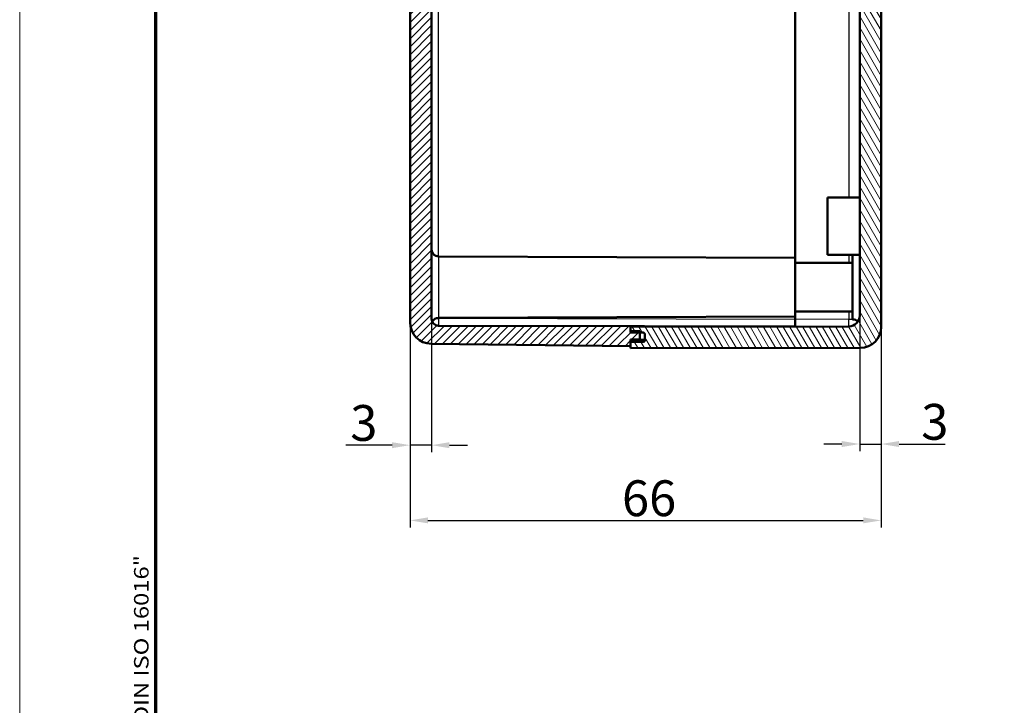
# Model space of a CAD drawing. Units: millimetres. Extents: x 1 to 844, y 1 to 593.
# Drawn here: x 1 to 139, y 193 to 288 of the extents above; entities that cross this region are included whole.
import ezdxf

# ---------------------------------------------------------------- set-up
doc = ezdxf.new("R2010")
doc.units = ezdxf.units.MM
doc.layers.get('0').update_dxf_attribs({"lineweight": 25})
for name, color, linetype, lineweight in [('Bemaßung (ISO)', 1, 'Continuous', 25), ('Rahmen (ISO)', 7, 'Continuous', 70), ('Schraffur (ISO)', 1, 'Continuous', 18), ('Sichtbar (ISO)', 7, 'Continuous', 50), ('Sichtbar schmal (ISO)', 1, 'Continuous', 25)]:
    doc.layers.add(name, color=color, linetype=linetype, lineweight=lineweight)
doc.styles.add('5', font='isocpeur.ttf', dxfattribs={"width": 1.1})
doc.styles.add('Notiztext (DIN)', font='isocpeur.ttf', dxfattribs={"width": 1.1})
doc.dimstyles.new('11-Bopla 5', dxfattribs={"dimtxt": 5, "dimasz": 2.5, "dimexe": 1, "dimexo": 0, "dimgap": 0.6, "dimtad": 1, "dimdec": 6, "dimrnd": 1e-08, "dimtxsty": '5', "dimcen": 0.09, "dimdle": 7, "dimclrd": 1, "dimclre": 1, "dimclrt": 7, "dimadec": 6, "dimazin": 2, "dimtfac": 0.7, "dimtdec": 3, "dimtmove": 0, "dimatfit": 3, "dimfxl": 1, "dimtolj": 1, "dimlwd": 25, "dimlwe": 25, "dimarcsym": 0})

# ---------------------------------------------------------------- blocks, each defined once
blk = doc.blocks.new('Ränder Bopla-A1-Rahmen')
at = {"color": 1, "linetype": 'Continuous', "lineweight": 18}
blk.add_line((1, 1), (1, 593), dxfattribs=at)
at = {"color": 3, "linetype": 'Continuous', "lineweight": 70}
blk.add_line((20, 5), (20, 589), dxfattribs=at)
at = {"layer": 'Rahmen (ISO)', "color": 1, "insert": (19, 55), "char_height": 2.03, "width": 161.3572, "attachment_point": 7, "rotation": 90, "style": 'Notiztext (DIN)'}
blk.add_mtext('\\fISOCPEUR|b0|i0;\\W1.20;\\H2.0300;"Schutzvermerk nach DIN ISO 16016 beachten" \\fISOCPEUR|b0|i1;\\W1.20;\\H2.0300;"Please pay attention to copyright note DIN ISO 16016"', dxfattribs=at)
blk = doc.blocks.new('*D8')
at = {"layer": 'Bemaßung (ISO)', "color": 1, "linetype": 'Continuous', "lineweight": 25}
for p, q in [((55.52, 246.02), (55.52, 217.35)), ((121.32, 245.35), (121.32, 217.35)), ((58.02, 218.35), (118.82, 218.35))]:
    blk.add_line(p, q, dxfattribs=at)
at = {"layer": 'Bemaßung (ISO)', "color": 1, "linetype": 'Continuous'}
for points in [[(58.02, 218.77), (58.02, 217.94), (55.52, 218.35)], [(118.82, 218.77), (118.82, 217.94), (121.32, 218.35)]]:
    blk.add_solid(points, dxfattribs=at)
at = {"layer": 'Defpoints', "color": 0, "linetype": 'Continuous'}
for p in [(55.52, 246.02), (121.32, 245.35), (121.32, 218.35)]:
    blk.add_point(p, dxfattribs=at)
at = {"layer": 'Bemaßung (ISO)', "color": 7, "linetype": 'Continuous', "lineweight": 25, "insert": (85.12, 218.95), "char_height": 5, "attachment_point": 7, "style": '5'}
blk.add_mtext('\\A1;66', dxfattribs=at)
blk = doc.blocks.new('*D10')
at = {"layer": 'Bemaßung (ISO)', "color": 1, "linetype": 'Continuous', "lineweight": 25}
for p, q in [((118.32, 246.95), (118.32, 228.02)), ((121.32, 245.35), (121.32, 228.02)), ((115.82, 229.02), (113.32, 229.02)), ((118.32, 229.02), (121.32, 229.02)), ((123.82, 229.02), (130.27, 229.02))]:
    blk.add_line(p, q, dxfattribs=at)
at = {"layer": 'Bemaßung (ISO)', "color": 1, "linetype": 'Continuous'}
for points in [[(115.82, 229.44), (115.82, 228.6), (118.32, 229.02)], [(123.82, 229.44), (123.82, 228.6), (121.32, 229.02)]]:
    blk.add_solid(points, dxfattribs=at)
at = {"layer": 'Defpoints', "color": 0, "linetype": 'Continuous'}
for p in [(118.32, 246.95), (121.32, 245.35), (121.32, 229.02)]:
    blk.add_point(p, dxfattribs=at)
at = {"layer": 'Bemaßung (ISO)', "color": 7, "linetype": 'Continuous', "lineweight": 25, "insert": (126.92, 229.62), "char_height": 5, "attachment_point": 7, "style": '5'}
blk.add_mtext('\\A1;3', dxfattribs=at)
blk = doc.blocks.new('*D25')
at = {"layer": 'Bemaßung (ISO)', "color": 1, "linetype": 'Continuous', "lineweight": 25}
for p, q in [((58.52, 246.54), (58.52, 227.86)), ((55.52, 246.02), (55.52, 227.86)), ((53.02, 228.86), (46.57, 228.86)), ((58.52, 228.86), (55.52, 228.86)), ((61.02, 228.86), (63.52, 228.86))]:
    blk.add_line(p, q, dxfattribs=at)
at = {"layer": 'Bemaßung (ISO)', "color": 1, "linetype": 'Continuous'}
for points in [[(53.02, 229.27), (53.02, 228.44), (55.52, 228.86)], [(61.02, 229.27), (61.02, 228.44), (58.52, 228.86)]]:
    blk.add_solid(points, dxfattribs=at)
at = {"layer": 'Defpoints', "color": 0, "linetype": 'Continuous'}
for p in [(58.52, 246.54), (55.52, 246.02), (55.52, 228.86)]:
    blk.add_point(p, dxfattribs=at)
at = {"layer": 'Bemaßung (ISO)', "color": 7, "linetype": 'Continuous', "lineweight": 25, "insert": (47.17, 229.46), "char_height": 5, "attachment_point": 7, "style": '5'}
blk.add_mtext('\\A1;3', dxfattribs=at)

msp = doc.modelspace()

# ---------------------------------------------------------------- hatches: boundary and pattern name
at = {"layer": 'Schraffur (ISO)'}
h = msp.add_hatch(dxfattribs=at)
h.set_pattern_fill('ANSI31', color=256, scale=6.35, style=0)
h.set_pattern_definition([(45, (0, 0), (-0.561266, 0.561266), [])])
edge = h.paths.add_edge_path()
edge.add_line((56.5167268, 356.5347298), (57.0167268, 356.5347298))
edge.add_line((57.0167268, 356.5347298), (57.0167268, 359.1179075))
edge.add_ellipse((58.0167268, 359.1179075), major_axis=(0, 1), ratio=1, start_angle=1, end_angle=90, ccw=False)
edge.add_line((57.9992744, 360.1177552), (87.6167268, 360.6347298))
edge.add_line((87.6167268, 360.6347298), (87.6167268, 361.2697771))
edge.add_line((87.6167268, 361.2697771), (86.3167268, 361.2697771))
edge.add_line((86.3167268, 361.2697771), (86.3167268, 361.5847298))
edge.add_line((86.3167268, 361.5847298), (86.3167268, 362.1697771))
edge.add_line((86.3167268, 362.1697771), (58.48217, 361.8491318))
edge.add_ellipse((58.5167268, 358.8493309), major_axis=(-2.999801, -0.0345568), ratio=1, start_angle=270, end_angle=359.34)
edge.add_line((55.5167268, 358.8493309), (55.5167268, 357.5347298))
edge.add_ellipse((56.5167268, 357.5347298), major_axis=(0, -1), ratio=1, start_angle=270, end_angle=360)
edge = h.paths.add_edge_path()
edge.add_line((74.7167268, 335.4847298), (73.5167268, 334.2847298))
edge.add_line((73.5167268, 334.2847298), (73.0167268, 334.2847298))
edge.add_line((73.0167268, 334.2847298), (73.0167268, 322.0347298))
edge.add_line((73.0167268, 322.0347298), (75.5167268, 322.056547))
edge.add_line((75.5167268, 322.056547), (75.5167268, 331.9873364))
edge.add_ellipse((75.8167268, 331.9873364), major_axis=(0, 0.3), ratio=1, start_angle=0.5, end_angle=90, ccw=False)
edge.add_line((75.8141088, 332.287325), (78.9167268, 332.3144011))
edge.add_line((78.9167268, 332.3144011), (78.9167268, 332.5347298))
edge.add_line((78.9167268, 332.5347298), (78.9167268, 333.2373364))
edge.add_ellipse((79.2167268, 333.2373364), major_axis=(0, 0.3), ratio=1, start_angle=0.5, end_angle=90, ccw=False)
edge.add_line((79.2141088, 333.537325), (83.4167268, 333.5740007))
edge.add_line((83.4167268, 333.5740007), (83.4167268, 334.7847298))
edge.add_line((83.4167268, 334.7847298), (83.4167268, 334.9980769))
edge.add_line((83.4167268, 334.9980769), (83.1332847, 335.0005505))
edge.add_line((83.1332847, 335.0005505), (79.2167268, 335.0347298))
edge.add_line((79.2167268, 335.0347298), (79.2167268, 335.6347298))
edge.add_line((79.2167268, 335.6347298), (79.0667268, 335.4847298))
edge.add_line((79.0667268, 335.4847298), (74.7167268, 335.4847298))
edge = h.paths.add_edge_path()
edge.add_line((73.5167268, 339.7847298), (74.7167268, 338.5847298))
edge.add_line((74.7167268, 338.5847298), (79.0667268, 338.5847298))
edge.add_line((79.0667268, 338.5847298), (79.2167268, 338.4347298))
edge.add_line((79.2167268, 338.4347298), (79.2167268, 339.0347298))
edge.add_line((79.2167268, 339.0347298), (83.1332847, 339.0689091))
edge.add_line((83.1332847, 339.0689091), (83.4167268, 339.0713826))
edge.add_line((83.4167268, 339.0713826), (83.4167268, 339.2847298))
edge.add_line((83.4167268, 339.2847298), (83.4167268, 340.4954589))
edge.add_line((83.4167268, 340.4954589), (79.2141088, 340.5321346))
edge.add_ellipse((79.2167268, 340.8321232), major_axis=(-0.2999886, 0.002618), ratio=1, start_angle=0.5, end_angle=90, ccw=False)
edge.add_line((78.9167268, 340.8321232), (78.9167268, 341.7550584))
edge.add_line((78.9167268, 341.7550584), (75.8141088, 341.7821346))
edge.add_ellipse((75.8167268, 342.0821232), major_axis=(-0.2999886, 0.002618), ratio=1, start_angle=0.5, end_angle=90, ccw=False)
edge.add_line((75.5167268, 342.0821232), (75.5167268, 346.1373364))
edge.add_ellipse((75.8167268, 346.1373364), major_axis=(0, 0.3), ratio=1, start_angle=0.5, end_angle=90, ccw=False)
edge.add_line((75.8141088, 346.437325), (81.2193447, 346.4844958))
edge.add_ellipse((81.2167268, 346.7844844), major_axis=(0.2999886, 0.002618), ratio=1, start_angle=270, end_angle=359.5)
edge.add_line((81.5167268, 346.7844844), (81.5167268, 348.0849752))
edge.add_ellipse((81.2167268, 348.0849752), major_axis=(0, 0.3), ratio=1, start_angle=270, end_angle=359.5)
edge.add_line((81.2193447, 348.3849638), (75.8141088, 348.4321346))
edge.add_ellipse((75.8167268, 348.7321232), major_axis=(-0.2999886, 0.002618), ratio=1, start_angle=0.5, end_angle=90, ccw=False)
edge.add_line((75.5167268, 348.7321232), (75.5167268, 352.0129126))
edge.add_line((75.5167268, 352.0129126), (73.0167268, 352.0347298))
edge.add_line((73.0167268, 352.0347298), (73.0167268, 339.7847298))
edge.add_line((73.0167268, 339.7847298), (73.5167268, 339.7847298))
edge = h.paths.add_edge_path()
edge.add_line((87.6167268, 244.7996825), (86.3167268, 244.7996825))
edge.add_line((86.3167268, 244.7996825), (86.3167268, 245.3865586))
edge.add_line((86.3167268, 245.3865586), (86.3167268, 245.482901))
edge.add_line((86.3167268, 245.482901), (59.5146324, 245.5390352))
edge.add_ellipse((59.5167268, 246.539033), major_axis=(-0.9999978, 0.0020944), ratio=1, start_angle=0.12, end_angle=90, ccw=False)
edge.add_line((58.5167268, 246.539033), (58.5167268, 313.9347298))
edge.add_line((58.5167268, 313.9347298), (57.0167268, 313.9347298))
edge.add_line((57.0167268, 313.9347298), (57.0167268, 317.5347298))
edge.add_line((57.0167268, 317.5347298), (56.5167268, 317.5347298))
edge.add_ellipse((56.5167268, 316.5347298), major_axis=(-1, 0), ratio=1, start_angle=270, end_angle=360)
edge.add_line((55.5167268, 316.5347298), (55.5167268, 246.0201287))
edge.add_ellipse((58.5167268, 246.0201287), major_axis=(0, -3), ratio=1, start_angle=270, end_angle=359.34)
edge.add_line((58.48217, 243.0203278), (86.3167268, 242.6996825))
edge.add_line((86.3167268, 242.6996825), (86.3167268, 243.2847298))
edge.add_line((86.3167268, 243.2847298), (86.3167268, 243.5996825))
edge.add_line((86.3167268, 243.5996825), (87.6167268, 243.5996825))
edge.add_line((87.6167268, 243.5996825), (87.6167268, 244.5847298))
edge.add_line((87.6167268, 244.5847298), (87.6167268, 244.7996825))
h = msp.add_hatch(dxfattribs=at)
h.set_pattern_fill('ANSI31', color=256, scale=6.35, angle=75.000175383, style=0)
h.set_pattern_definition([(120.00018, (0, 0), (-0.6874064, -0.3968771), [])])
edge = h.paths.add_edge_path()
edge.add_ellipse((88.0667268, 244.3347298), major_axis=(0.25, 0), ratio=1, start_angle=0, end_angle=90)
edge.add_line((88.0667268, 244.5847298), (87.6167268, 244.5847298))
edge.add_line((87.6167268, 244.5847298), (86.3167268, 244.5847298))
edge.add_line((86.3167268, 244.5847298), (86.3167268, 244.7996825))
edge.add_line((86.3167268, 244.7996825), (86.3167268, 245.3865586))
edge.add_line((86.3167268, 245.3865586), (116.8198684, 245.4504444))
edge.add_ellipse((116.8167268, 246.9504411), major_axis=(0, -1.5), ratio=1, start_angle=0.12, end_angle=90)
edge.add_line((118.3167268, 246.9504411), (118.3167268, 324.8347298))
edge.add_ellipse((119.8167268, 324.8347298), major_axis=(-1.5, 0), ratio=1, start_angle=270, end_angle=360, ccw=False)
edge.add_line((119.8167268, 326.3347298), (136.3167268, 326.3347298))
edge.add_line((136.3167268, 326.3347298), (136.3167268, 333.324012))
edge.add_line((136.3167268, 333.324012), (136.3167268, 334.6847298))
edge.add_line((136.3167268, 334.6847298), (138.4667268, 334.6847298))
edge.add_line((138.4667268, 334.6847298), (138.5167268, 334.6847298))
edge.add_line((138.5167268, 334.6847298), (138.5167268, 324.4347298))
edge.add_line((138.5167268, 324.4347298), (121.3167268, 324.4347298))
edge.add_line((121.3167268, 324.4347298), (121.3167268, 311.9347298))
edge.add_line((121.3167268, 311.9347298), (120.8167268, 311.9347298))
edge.add_line((120.8167268, 311.9347298), (120.8167268, 292.9347298))
edge.add_line((120.8167268, 292.9347298), (121.3167268, 292.9347298))
edge.add_line((121.3167268, 292.9347298), (121.3167268, 245.3537952))
edge.add_ellipse((118.4167268, 245.3537952), major_axis=(2.8999936, 0.0060737), ratio=1, start_angle=270, end_angle=359.88, ccw=False)
edge.add_line((118.4228005, 242.4538015), (86.3167268, 242.3865586))
edge.add_line((86.3167268, 242.3865586), (86.3167268, 242.6996825))
edge.add_line((86.3167268, 242.6996825), (86.3167268, 243.2847298))
edge.add_line((86.3167268, 243.2847298), (88.0667268, 243.2847298))
edge.add_ellipse((88.0667268, 243.5347298), major_axis=(0, -0.25), ratio=1, start_angle=0, end_angle=90)
edge.add_line((88.3167268, 243.5347298), (88.3167268, 244.3347298))
edge = h.paths.add_edge_path()
edge.add_ellipse((88.0667268, 360.5347298), major_axis=(0, -0.25), ratio=1, start_angle=0, end_angle=90)
edge.add_line((88.3167268, 360.5347298), (88.3167268, 361.3347298))
edge.add_ellipse((88.0667268, 361.3347298), major_axis=(0.25, 0), ratio=1, start_angle=0, end_angle=90)
edge.add_line((88.0667268, 361.5847298), (86.3167268, 361.5847298))
edge.add_line((86.3167268, 361.5847298), (86.3167268, 362.1697771))
edge.add_line((86.3167268, 362.1697771), (86.3167268, 362.482901))
edge.add_line((86.3167268, 362.482901), (118.4228005, 362.4156581))
edge.add_ellipse((118.4167268, 359.5156644), major_axis=(0, 2.9), ratio=1, start_angle=270, end_angle=359.88, ccw=False)
edge.add_line((121.3167268, 359.5156644), (121.3167268, 343.1347298))
edge.add_line((121.3167268, 343.1347298), (138.5167268, 343.1347298))
edge.add_line((138.5167268, 343.1347298), (138.5167268, 339.1847298))
edge.add_line((138.5167268, 339.1847298), (138.4667268, 339.1847298))
edge.add_line((138.4667268, 339.1847298), (136.3167268, 339.1847298))
edge.add_line((136.3167268, 339.1847298), (136.3167268, 340.5454476))
edge.add_line((136.3167268, 340.5454476), (136.3167268, 341.3347298))
edge.add_line((136.3167268, 341.3347298), (119.8167268, 341.3347298))
edge.add_ellipse((119.8167268, 342.8347298), major_axis=(0, -1.5), ratio=1, start_angle=270, end_angle=360, ccw=False)
edge.add_line((118.3167268, 342.8347298), (118.3167268, 357.9190185))
edge.add_ellipse((116.8167268, 357.9190185), major_axis=(1.4999967, -0.0031416), ratio=1, start_angle=0.12, end_angle=90)
edge.add_line((116.8198684, 359.4190152), (86.3167268, 359.482901))
edge.add_line((86.3167268, 359.482901), (86.3167268, 360.2847298))
edge.add_line((86.3167268, 360.2847298), (88.0667268, 360.2847298))

# ---------------------------------------------------------------- linework, layer by layer
at = {"layer": 'Sichtbar (ISO)'}
for p, q in [((109.3167268, 349.8347298), (109.3167268, 255.0347298)), ((109.3167268, 255.0347298), (109.3167268, 349.8347298)), ((118.3167268, 324.8347298), (118.3167268, 246.9504411)), ((55.5167268, 316.5347298), (55.5167268, 246.0201287)), ((58.5167268, 246.539033), (58.5167268, 313.9347298)), ((121.3167268, 245.3537952), (121.3167268, 292.9347298)), ((113.8167268, 255.4347298), (113.8167268, 263.4347298)), ((118.3167268, 263.4347298), (113.8167268, 263.4347298)), ((109.3167268, 255.0347298), (59.5132361, 255.2085775)), ((109.3167268, 255.0347298), (109.3167268, 246.8347298)), ((118.2526572, 255.4347298), (113.8167268, 255.4347298)), ((117.3167268, 246.4347298), (117.3167268, 255.4347298)), ((117.3167268, 254.3347298), (109.3167268, 254.3347298)), ((117.3167268, 247.5347298), (109.3167268, 247.5347298)), ((109.3167268, 246.8347298), (59.5132361, 246.6608821)), ((109.3167268, 246.8347298), (109.3167268, 246.4347276)), ((109.3167268, 246.4347276), (109.3167268, 246.8347298)), ((109.3167268, 245.545259), (109.3167268, 246.4347276)), ((109.3167268, 246.4347276), (109.3167268, 245.545259)), ((86.3167268, 245.482901), (59.5146324, 245.5390352)), ((86.3167268, 244.7996825), (86.3167268, 245.482901)), ((88.2732588, 245.4788032), (86.3167268, 245.482901)), ((116.8198684, 245.4504444), (86.3167268, 245.3865586)), ((86.3167268, 245.3865586), (86.3167268, 244.5847298)), ((87.6167268, 244.7996825), (86.3167268, 244.7996825)), ((87.6167268, 243.5996825), (87.6167268, 244.7996825)), ((107.3601948, 245.4388276), (88.2732588, 245.4788032)), ((107.3601948, 245.4388276), (109.2637904, 245.4348407)), ((86.3167268, 244.5847298), (88.0667268, 244.5847298)), ((86.3167268, 242.6996825), (86.3167268, 243.5996825)), ((86.3167268, 243.5996825), (87.6167268, 243.5996825)), ((88.2732588, 243.5772604), (86.3167268, 243.5996825)), ((88.3118209, 243.5916752), (87.6167268, 243.5996825)), ((88.2836216, 243.5771413), (88.2732588, 243.5772604)), ((88.3167268, 243.57676), (88.2836216, 243.5771413)), ((88.3167268, 243.5916187), (88.3118209, 243.5916752)), ((88.3167268, 244.3347298), (88.3167268, 243.5347298)), ((58.48217, 243.0203278), (86.3167268, 242.6996825)), ((88.0667268, 243.2847298), (86.3167268, 243.2847298)), ((86.3167268, 243.2847298), (86.3167268, 242.3865586)), ((86.3167268, 242.3865586), (118.4228005, 242.4538015))]:
    msp.add_line(p, q, dxfattribs=at)
for centre, radius, start, end in [((59.5167268, 256.2085714), 1, 180, 269.8), ((59.5167268, 246.539033), 1, 180, 269.88), ((59.5167268, 245.6608882), 1, 90.2, 153.955287982), ((116.8167268, 246.9504411), 1.5, 270.12, 0), ((117.3167268, 245.4347298), 1, 42.237640682, 90), ((58.5167268, 246.0201287), 3, 180, 269.34), ((118.4167268, 245.3537952), 2.9, 270.12, 0), ((88.0667268, 244.3347298), 0.25, 0, 90), ((88.0667268, 243.5347298), 0.25, 270, 0)]:
    msp.add_arc(centre, radius, start, end, dxfattribs=at)
msp.add_ellipse((88.3112933, 244.3347298), major_axis=(0, -0.25), ratio=0.0217339954, start_param=1.5707963307, end_param=1.5722105352, dxfattribs=at)
for points, knots in [([(118.3167268, 255.479599), (118.3167209, 255.4756181), (118.3162373, 255.4718341), (118.3090193, 255.445859), (118.2839226, 255.4347975), (118.2524749, 255.4347918)], [0.733982543314, 0.733982543314, 0.733982543314, 0.733982543314, 0.739909477739, 0.739909477739, 0.776762939982, 0.776762939982, 0.776762939982, 0.776762939982]), ([(109.2637904, 245.4348407), (109.2927594, 245.43478), (109.3105521, 245.4591478), (109.3162599, 245.5206981), (109.316703, 245.5325217), (109.3167268, 245.545259)], [0.162663646682, 0.162663646682, 0.162663646682, 0.162663646682, 0.200688762754, 0.200688762754, 0.208653402402, 0.208653402402, 0.208653402402, 0.208653402402]), ([(109.3167268, 245.545259), (109.3167012, 245.5320795), (109.3162267, 245.5198749), (109.3103106, 245.4587559), (109.2925535, 245.4346792), (109.2638425, 245.434619)], [0.419830904545, 0.419830904545, 0.419830904545, 0.419830904545, 0.428068601414, 0.428068601414, 0.465773422673, 0.465773422673, 0.465773422673, 0.465773422673])]:
    msp.add_open_spline(points, degree=3, knots=knots, dxfattribs=at)
at = {"layer": 'Sichtbar schmal (ISO)'}
for p, q in [((59.5146324, 255.2085726), (59.5146324, 315.7434384)), ((116.8198684, 298.4347298), (116.8198684, 263.4347298)), ((59.5132361, 255.2085775), (59.5132361, 246.6608821)), ((116.8198684, 255.4347298), (116.8198684, 254.3347298)), ((116.8198684, 247.5347298), (116.8198684, 246.4504422)), ((59.0383319, 246.539033), (59.5146324, 246.539033)), ((59.5146324, 246.539033), (59.5146324, 246.660887)), ((109.3167268, 246.4347276), (59.5146324, 246.539033)), ((116.8198684, 246.4504422), (109.3167268, 246.4347276)), ((88.2732588, 245.3906564), (88.2732588, 245.4788032)), ((107.3601948, 245.4388276), (107.3601948, 245.430632)), ((88.2732588, 243.3938592), (88.2732588, 243.5772604)), ((88.3118209, 243.5916752), (88.2836216, 243.5771413)), ((88.3167268, 244.0270064), (88.3118209, 243.5916752))]:
    msp.add_line(p, q, dxfattribs=at)
for centre, major_axis, ratio, start_param, end_param in [((59.5167268, 246.539033), (-0.0020944, -0.9999978), 0.002094389, 4.7123933668, 6.2831853069), ((116.8167268, 246.9504411), (-1.5, 0), 0.3333333333, 1.5728907219, 1.9106332362), ((116.817774, 246.4504422), (0.0020944, -0.9999978), 0.002094389, 0, 1.5707919403)]:
    msp.add_ellipse(centre, major_axis=major_axis, ratio=ratio, start_param=start_param, end_param=end_param, dxfattribs=at)

# ---------------------------------------------------------------- block references
msp.add_blockref('Ränder Bopla-A1-Rahmen', (0, 0))

# ---------------------------------------------------------------- dimensions: what is measured, and where the dimension line sits
at = {"layer": 'Bemaßung (ISO)', "color": 1, "linetype": 'Continuous', "lineweight": 25}
dim = msp.add_linear_dim(base=(55.5167268, 228.8581968), p1=(58.5167268, 246.539033), p2=(55.5167268, 246.0201287), dimstyle='11-Bopla 5', override={"dimgap": 0.6, "dimdec": 6, "dimtol": 0, "dimlim": 0, "dimtp": 0, "dimtm": 0, "dimtdec": 3, "dimtofl": 1, "dimatfit": 1}, dxfattribs=at)
dim.commit()
dim.dimension.update_dxf_attribs({"geometry": '*D25', "text_midpoint": (48.5417268, 228.8581968), "dimtype": 160})
for base, p1, override, picture, middle in [((121.3167268, 229.0201287), (118.3167268, 246.9504411), {"dimgap": 0.6, "dimdec": 6, "dimtol": 0, "dimlim": 0, "dimtp": 0, "dimtm": 0, "dimtdec": 3, "dimtofl": 1, "dimatfit": 1}, '*D10', (128.2917268, 229.0201287)), ((121.3167268, 218.3537952), (55.5167268, 246.0201287), {"dimgap": 0.6, "dimdec": 0, "dimtol": 0, "dimlim": 0, "dimtp": 0, "dimtm": 0, "dimtdec": 3, "dimtofl": 0, "dimatfit": 1}, '*D8', (88.4167268, 218.3537952))]:
    dim = msp.add_linear_dim(base=base, p1=p1, p2=(121.3167268, 245.3537952), angle=180, dimstyle='11-Bopla 5', override=override, dxfattribs=at)
    dim.commit()
    dim.dimension.update_dxf_attribs({"geometry": picture, "text_midpoint": middle, "dimtype": 160})

doc.saveas('drawing.dxf')
